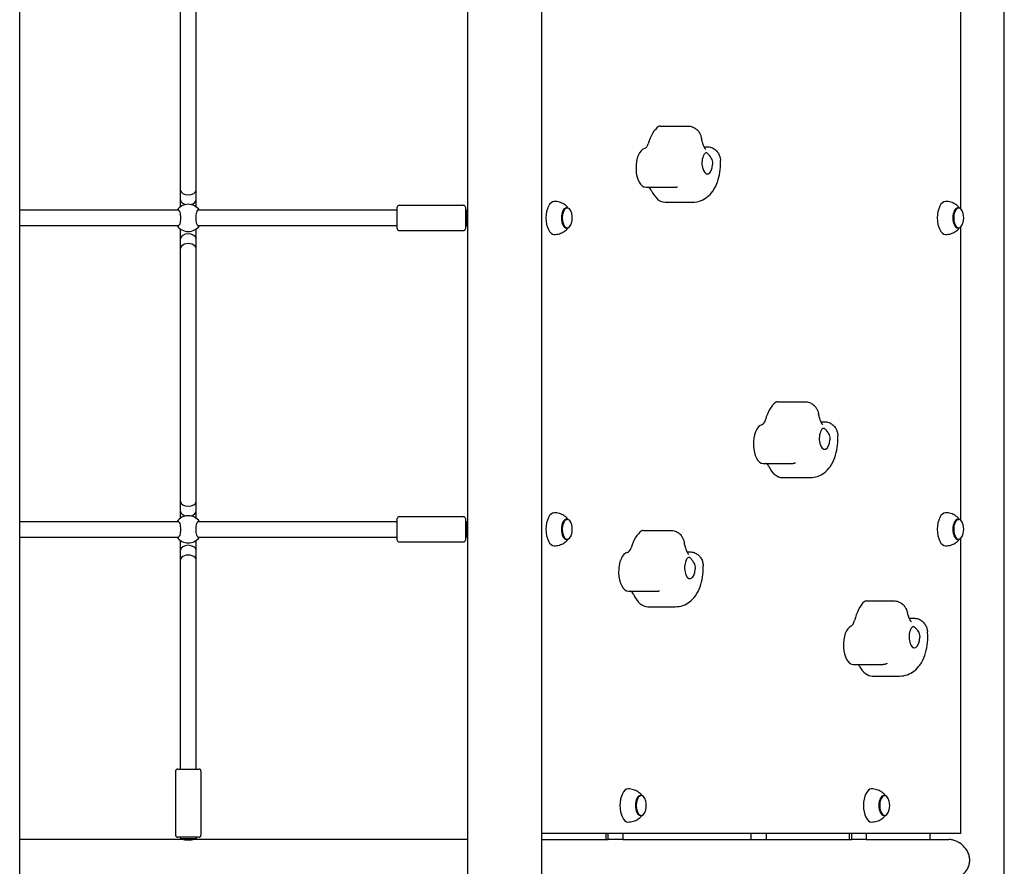
# Model space of a CAD drawing. Units: millimetres. Extents: x 1283 to 19083, y 1295 to 16095.
# Drawn here: x 9799 to 10810, y 10097 to 10967 of the extents above; entities that cross this region are included whole.
import ezdxf

# ---------------------------------------------------------------- set-up
doc = ezdxf.new("R2010")
doc.units = ezdxf.units.MM
doc.layers.add('Widoczne (ISO)', color=7, linetype='Continuous')

msp = doc.modelspace()

# ---------------------------------------------------------------- linework, layer by layer
at = {"layer": 'Widoczne (ISO)'}
for p, q in [((10335.048, 9763.482), (10335.048, 11863.482)), ((10810.048, 9763.482), (10810.048, 11863.482)), ((10258.948, 9763.482), (10258.948, 11669.185)), ((9798.848, 9763.482), (9798.848, 11553.482)), ((10765.038, 11073.924), (10765.038, 10773.04)), ((9963.998, 10792.082), (9963.998, 11052.082)), ((9979.998, 10792.082), (9979.998, 11052.082)), ((10456.615, 10857.912), (10484.977, 10857.912)), ((10501.645, 10836.588), (10504.632, 10836.588)), ((9963.998, 10782.082), (9963.998, 10792.082)), ((9979.998, 10782.082), (9979.998, 10792.082)), ((10441.815, 10794.941), (10470.177, 10794.941)), ((9963.998, 10774.971), (9963.998, 10782.082)), ((9979.998, 10774.971), (9979.998, 10782.082)), ((10461.674, 10779.67), (10490.037, 10779.67)), ((9962.123, 10771.482), (9798.848, 10771.482)), ((10186.548, 10771.482), (9981.873, 10771.482)), ((10186.548, 10752.482), (10186.548, 10774.482)), ((10188.548, 10776.482), (10254.548, 10776.482)), ((10256.548, 10774.482), (10256.548, 10752.482)), ((10256.548, 10771.482), (10258.148, 10771.482)), ((10258.148, 10771.482), (10258.148, 10755.482)), ((10360.37, 10773.732), (10361.236, 10773.732)), ((10762.32, 10773.732), (10763.186, 10773.732)), ((9962.123, 10755.482), (9798.848, 10755.482)), ((9963.998, 10742.082), (9963.998, 10751.993)), ((9979.998, 10742.082), (9979.998, 10751.993)), ((10186.548, 10755.482), (9981.873, 10755.482)), ((10188.548, 10750.482), (10254.548, 10750.482)), ((10256.548, 10755.482), (10258.148, 10755.482)), ((10360.37, 10753.232), (10361.236, 10753.232)), ((10762.32, 10753.232), (10763.186, 10753.232)), ((10765.038, 10753.924), (10765.038, 10453.04)), ((9963.998, 10732.082), (9963.998, 10742.082)), ((9979.998, 10732.082), (9979.998, 10742.082)), ((9963.998, 10472.082), (9963.998, 10732.082)), ((9979.998, 10472.082), (9979.998, 10732.082)), ((10576.887, 10574.611), (10605.249, 10574.611)), ((10621.765, 10554), (10625.093, 10554)), ((10562.386, 10511.112), (10590.748, 10511.112)), ((10582.2, 10496.556), (10610.562, 10496.556)), ((9963.998, 10462.082), (9963.998, 10472.082)), ((9979.998, 10462.082), (9979.998, 10472.082)), ((9963.998, 10454.971), (9963.998, 10462.082)), ((9979.998, 10454.971), (9979.998, 10462.082)), ((10188.548, 10456.482), (10254.548, 10456.482)), ((9798.848, 10451.482), (9962.123, 10451.482)), ((9981.873, 10451.482), (10186.548, 10451.482)), ((10186.548, 10432.482), (10186.548, 10454.482)), ((10256.548, 10454.482), (10256.548, 10432.482)), ((10256.548, 10451.482), (10258.148, 10451.482)), ((10258.148, 10451.482), (10258.148, 10435.482)), ((10360.37, 10453.732), (10361.236, 10453.732)), ((10762.32, 10453.732), (10763.186, 10453.732)), ((10439.074, 10442.317), (10467.437, 10442.317)), ((9798.848, 10435.482), (9962.123, 10435.482)), ((9963.998, 10422.082), (9963.998, 10431.993)), ((9979.998, 10422.082), (9979.998, 10431.993)), ((9981.873, 10435.482), (10186.548, 10435.482)), ((10188.548, 10430.482), (10254.548, 10430.482)), ((10256.548, 10435.482), (10258.148, 10435.482)), ((10360.37, 10433.232), (10361.236, 10433.232)), ((10762.32, 10433.232), (10763.186, 10433.232)), ((10765.038, 10433.924), (10765.038, 10130.982)), ((9963.998, 10412.082), (9963.998, 10422.082)), ((9979.998, 10412.082), (9979.998, 10422.082)), ((10484.25, 10420.289), (10486.897, 10420.289)), ((9963.998, 10197.082), (9963.998, 10412.082)), ((9979.998, 10197.082), (9979.998, 10412.082)), ((10423.98, 10379.885), (10452.342, 10379.885)), ((10668.134, 10369.958), (10696.496, 10369.958)), ((10443.879, 10363.897), (10472.241, 10363.897)), ((10712.359, 10352.171), (10717.012, 10352.171)), ((10654.839, 10304.515), (10683.201, 10304.515)), ((10674.414, 10292.714), (10702.776, 10292.714)), ((9958.998, 10195.082), (9958.998, 10129.082)), ((9960.998, 10197.082), (9982.998, 10197.082)), ((9984.998, 10195.082), (9984.998, 10129.082)), ((10436.345, 10169.932), (10437.211, 10169.932)), ((10686.345, 10169.932), (10687.211, 10169.932)), ((10436.345, 10149.432), (10437.211, 10149.432)), ((10686.345, 10149.432), (10687.211, 10149.432)), ((9966.498, 10124.682), (9798.848, 10124.682)), ((9982.998, 10127.082), (9960.998, 10127.082)), ((9963.998, 10127.082), (9963.998, 10125.482)), ((9979.998, 10125.482), (9963.998, 10125.482)), ((9966.998, 10125.482), (9966.998, 10124.558)), ((9976.998, 10125.482), (9976.998, 10124.558)), ((10258.948, 10124.682), (9977.498, 10124.682)), ((9979.998, 10127.082), (9979.998, 10125.482)), ((10765.038, 10130.982), (10335.048, 10130.982)), ((10335.048, 10124.682), (10401.998, 10124.682)), ((10400.699, 10130.982), (10400.699, 10124.682)), ((10401.998, 10124.682), (10403.297, 10124.682)), ((10403.297, 10124.682), (10403.297, 10130.982)), ((10418.297, 10124.682), (10403.297, 10124.682)), ((10418.297, 10130.982), (10418.297, 10124.682)), ((10418.297, 10124.682), (10651.998, 10124.682)), ((10549.973, 10124.682), (10549.973, 10130.982)), ((10565.973, 10124.682), (10565.973, 10130.982)), ((10650.699, 10130.982), (10650.699, 10124.682)), ((10651.998, 10124.682), (10653.297, 10124.682)), ((10653.297, 10124.682), (10653.297, 10130.982)), ((10668.297, 10124.682), (10653.297, 10124.682)), ((10668.297, 10130.982), (10668.297, 10124.682)), ((10668.297, 10124.682), (10752.973, 10124.682)), ((10733.948, 10124.682), (10733.948, 10130.982))]:
    msp.add_line(p, q, dxfattribs=at)
for centre, radius, start, end in [((9971.998, 10763.482), 14, 34.849905, 145.150095), ((10188.548, 10774.482), 2, 90, 180), ((10254.548, 10774.482), 2, 0, 90), ((10347.371, 10763.482), 19.01, 346.526873, 13.473127), ((10749.321, 10763.482), 19.01, 346.526873, 13.473127), ((9971.998, 10763.482), 14, 214.849904, 325.150096), ((10188.548, 10752.482), 2, 180, 270), ((10254.548, 10752.482), 2, 270, 0), ((9971.998, 10443.482), 14, 34.849905, 145.150095), ((10188.548, 10454.482), 2, 90, 180), ((10254.548, 10454.482), 2, 0, 90), ((10347.371, 10443.482), 19.01, 346.526873, 13.473127), ((10749.321, 10443.482), 19.01, 346.526873, 13.473127), ((9971.998, 10443.482), 14, 214.849905, 325.150095), ((10188.548, 10432.482), 2, 180, 270), ((10254.548, 10432.482), 2, 270, 0), ((9960.998, 10195.082), 2, 90, 180), ((9982.998, 10195.082), 2, 0, 90), ((10423.346, 10159.682), 19.01, 346.526873, 13.473127), ((10673.346, 10159.682), 19.01, 346.526873, 13.473127), ((9960.998, 10129.082), 2, 180, 270), ((9982.998, 10129.082), 2, 270, 0)]:
    msp.add_arc(centre, radius, start, end, dxfattribs=at)
for centre, major_axis, ratio, start_param, end_param in [((10461.674, 10819.67), (0, 40), 0.5, 0.34405284, 1.04579221), ((10456.615, 10847.912), (0, 10), 0.5, 0, 0.34405284), ((10441.815, 10814.941), (0, -20), 0.5, 3.26008964, 6.28318531), ((10440.041, 10844.731), (0, -10), 0.5, 0.11849699, 1.04579221), ((10504.976, 10819.67), (0, -11), 0.5, 3.82675902, 7.74557994), ((9971.998, 10792.082), (-8, 0), 0.61803399, 0, 3.14159265), ((10443.588, 10785.151), (0, 10), 0.5, 5.47438708, 6.07770124), ((10461.674, 10819.67), (0, -40), 0.5, 5.47438708, 6.28318531), ((9971.998, 10782.082), (8, 0), 0.61803399, 3.14159265, 4.44176319), ((9971.998, 10782.082), (8, 0), 0.61803399, 4.98301477, 6.28318531), ((10347.813, 10763.482), (0, 17), 0.5, 0, 3.14159265), ((10749.763, 10763.482), (0, 17), 0.5, 0, 3.14159265), ((10360.37, 10763.482), (0, 10.25), 0.5, 0, 3.14159265), ((10361.236, 10763.482), (0, 10.25), 0.5, 5.15923053, 10.54873274), ((10762.32, 10763.482), (0, 10.25), 0.5, 0, 3.14159265), ((10763.186, 10763.482), (0, 10.25), 0.5, 5.15923053, 10.54873274), ((9971.998, 10742.082), (8, 0), 0.61803399, 0, 3.14159265), ((9971.998, 10732.082), (-8, 0), 0.61803399, 3.14159265, 6.28318531), ((10582.2, 10536.556), (0, 40), 0.5, 0.36207429, 1.06381365), ((10576.887, 10564.611), (0, 10), 0.5, 0, 0.36207429), ((10562.386, 10531.112), (0, -20), 0.5, 3.27811109, 6.28318531), ((10560.345, 10560.833), (0, -10), 0.5, 0.13651844, 1.06381365), ((10625.501, 10536.556), (0, -11), 0.5, 3.84478047, 7.76360139), ((10564.427, 10501.392), (0, 10), 0.5, 5.49240852, 6.04635896), ((10582.2, 10536.556), (0, -40), 0.5, 5.49240852, 6.28318531), ((9971.998, 10472.082), (-8, 0), 0.61803399, 0, 3.14159265), ((9971.998, 10462.082), (8, 0), 0.61803399, 3.14159265, 4.44176319), ((9971.998, 10462.082), (8, 0), 0.61803399, 4.98301477, 6.28318531), ((10347.813, 10443.482), (0, 17), 0.5, 0, 3.14159265), ((10749.763, 10443.482), (0, 17), 0.5, 0, 3.14159265), ((10360.37, 10443.482), (0, 10.25), 0.5, 0, 3.14159265), ((10361.236, 10443.482), (0, 10.25), 0.5, 5.15923053, 10.54873274), ((10762.32, 10443.482), (0, 10.25), 0.5, 0, 3.14159265), ((10763.186, 10443.482), (0, 10.25), 0.5, 5.15923053, 10.54873274), ((10443.879, 10403.897), (0, 40), 0.5, 0.3260371, 1.02777646), ((10439.074, 10432.317), (0, 10), 0.5, 0, 0.3260371), ((9971.998, 10422.082), (8, 0), 0.61803399, 0, 3.14159265), ((9971.998, 10412.082), (-8, 0), 0.61803399, 3.14159265, 6.28318531), ((10423.98, 10399.885), (0, -20), 0.5, 3.2420739, 6.28318531), ((10422.475, 10429.733), (0, -10), 0.5, 0.10048124, 1.02777646), ((10487.18, 10403.897), (0, -11), 0.5, 3.80874328, 7.7275642), ((10425.484, 10370.036), (0, 10), 0.5, 5.45637133, 6.10899977), ((10443.879, 10403.897), (0, -40), 0.5, 5.45637133, 6.28318531), ((10674.414, 10332.714), (0, 40), 0.5, 0.43201561, 1.13375498), ((10668.134, 10359.958), (0, 10), 0.5, 0, 0.43201561), ((10651.764, 10353.877), (0, -10), 0.5, 0.20645976, 1.13375498), ((10654.839, 10324.515), (0, -20), 0.5, 3.34805241, 6.28318531), ((10717.715, 10332.714), (0, -11), 0.5, 3.91472179, 7.83354271), ((10657.914, 10295.152), (0, 10), 0.5, 5.56234985, 5.92429837), ((10674.414, 10332.714), (0, -40), 0.5, 5.56234985, 6.28318531), ((10423.788, 10159.682), (0, 17), 0.5, 0, 3.14159265), ((10673.788, 10159.682), (0, 17), 0.5, 0, 3.14159265), ((10436.345, 10159.682), (0, 10.25), 0.5, 0, 3.14159265), ((10437.211, 10159.682), (0, 10.25), 0.5, 5.15923053, 10.54873274), ((10686.345, 10159.682), (0, 10.25), 0.5, 0, 3.14159265), ((10687.211, 10159.682), (0, 10.25), 0.5, 5.15923053, 10.54873274)]:
    msp.add_ellipse(centre, major_axis=major_axis, ratio=ratio, start_param=start_param, end_param=end_param, dxfattribs=at)
for points, knots in [([(10484.977, 10857.912), (10486.499, 10857.912), (10488.125, 10857.647), (10491.001, 10856.612), (10492.26, 10855.898), (10494.506, 10854.16), (10495.435, 10853.135), (10496.951, 10851.028), (10497.513, 10849.938), (10498.365, 10847.88), (10498.654, 10846.912), (10498.945, 10845.661), (10499.012, 10845.342), (10499.07, 10845.027)], [0, 0, 0, 0, 0.153894508, 0.153894508, 0.294930122, 0.294930122, 0.451013342, 0.451013342, 0.621225258, 0.621225258, 0.791437174, 0.791437174, 0.85105958, 0.85105958, 0.85105958, 0.85105958]), ([(10503.469, 10833.683), (10503.469, 10833.683), (10503.456, 10833.696), (10503.329, 10833.824), (10503.051, 10834.139), (10502.328, 10835.245), (10501.875, 10836.056), (10500.915, 10838.213), (10500.406, 10839.608), (10499.624, 10842.375), (10499.323, 10843.665), (10499.07, 10845.027)], [5.255110935, 5.255110935, 5.255110935, 5.255110935, 5.301998624, 5.301998624, 5.483462156, 5.483462156, 5.674176951, 5.674176951, 5.887115674, 5.887115674, 6.046715828, 6.046715828, 6.046715828, 6.046715828]), ([(10501.495, 10828.187), (10501.743, 10828.592), (10501.976, 10828.952), (10502.523, 10829.725), (10502.814, 10830.074), (10503.537, 10830.699), (10503.921, 10830.765), (10504.655, 10830.407), (10505.056, 10830.109), (10506.332, 10828.75), (10506.993, 10827.913), (10508.237, 10826.172), (10509.009, 10824.898), (10509.933, 10822.564), (10510.203, 10821.606), (10510.447, 10819.91), (10510.482, 10819.194), (10510.443, 10818.48)], [-2.50400742, -2.50400742, -2.50400742, -2.50400742, -2.3143427, -2.3143427, -2.03380558, -2.03380558, -1.56904103, -1.56904103, -1.28178801, -1.28178801, -0.98408999, -0.98408999, -0.51489822, -0.51489822, -0.21555195, -0.21555195, 0, 0, 0, 0]), ([(10504.632, 10836.588), (10506.154, 10836.588), (10507.777, 10836.323), (10510.644, 10835.295), (10511.902, 10834.587), (10514.148, 10832.851), (10515.088, 10831.82), (10516.661, 10829.597), (10517.252, 10828.389), (10518.093, 10826.048), (10518.343, 10824.919), (10518.542, 10823.357), (10518.58, 10822.895), (10518.6, 10822.441)], [0, 0, 0, 0, 0.15387991, 0.15387991, 0.296104115, 0.296104115, 0.451617529, 0.451617529, 0.627195647, 0.627195647, 0.802773766, 0.802773766, 0.877890595, 0.877890595, 0.877890595, 0.877890595]), ([(10490.037, 10779.67), (10492.699, 10779.67), (10495.349, 10780.153), (10500.337, 10781.908), (10502.62, 10783.224), (10507.034, 10786.592), (10508.967, 10788.736), (10512.709, 10793.949), (10514.245, 10797.1), (10516.614, 10803.589), (10517.432, 10806.939), (10518.483, 10813.765), (10518.711, 10817.241), (10518.643, 10821.288), (10518.626, 10821.865), (10518.6, 10822.441)], [1.45229934, 1.45229934, 1.45229934, 1.45229934, 1.62643103, 1.62643103, 1.8167137, 1.8167137, 2.06078766, 2.06078766, 2.3926194, 2.3926194, 2.72445115, 2.72445115, 3.05628289, 3.05628289, 3.11145806, 3.11145806, 3.11145806, 3.11145806]), ([(10470.177, 10794.941), (10470.46, 10794.941), (10470.744, 10794.948), (10471.309, 10794.975), (10471.591, 10794.995), (10472.152, 10795.048), (10472.43, 10795.081), (10472.984, 10795.16), (10473.258, 10795.205), (10473.801, 10795.309), (10474.07, 10795.366), (10474.335, 10795.429)], [1.452299337, 1.452299337, 1.452299337, 1.452299337, 1.475998735, 1.475998735, 1.499698133, 1.499698133, 1.523397531, 1.523397531, 1.547096929, 1.547096929, 1.570796327, 1.570796327, 1.570796327, 1.570796327]), ([(10362.18, 10773.557), (10361.741, 10774.115), (10361.228, 10774.699), (10359.794, 10776.098), (10358.79, 10776.926), (10356.323, 10778.466), (10354.854, 10779.174), (10351.529, 10780.188), (10349.675, 10780.482), (10347.813, 10780.482)], [1.004855507, 1.004855507, 1.004855507, 1.004855507, 1.117006236, 1.117006236, 1.2682696, 1.2682696, 1.419532963, 1.419532963, 1.570796327, 1.570796327, 1.570796327, 1.570796327]), ([(10764.13, 10773.557), (10763.691, 10774.115), (10763.178, 10774.699), (10761.744, 10776.098), (10760.74, 10776.926), (10758.273, 10778.466), (10756.804, 10779.174), (10753.479, 10780.188), (10751.625, 10780.482), (10749.763, 10780.482)], [1.004855507, 1.004855507, 1.004855507, 1.004855507, 1.117006236, 1.117006236, 1.2682696, 1.2682696, 1.419532963, 1.419532963, 1.570796327, 1.570796327, 1.570796327, 1.570796327]), ([(9960.51, 10771.482), (9960.756, 10771.82), (9961.024, 10771.982), (9961.588, 10771.982), (9961.924, 10771.765), (9962.574, 10770.88), (9962.888, 10770.213), (9963.393, 10768.694), (9963.621, 10767.754), (9963.933, 10765.682), (9964.014, 10764.549), (9964.014, 10762.415), (9963.933, 10761.283), (9963.621, 10759.21), (9963.393, 10758.27), (9962.888, 10756.751), (9962.574, 10756.084), (9961.924, 10755.199), (9961.588, 10754.982), (9961.024, 10754.982), (9960.756, 10755.144), (9960.51, 10755.482)], [1.0105883, 1.0105883, 1.0105883, 1.0105883, 1.30180391, 1.30180391, 1.63767323, 1.63767323, 1.97354255, 1.97354255, 2.29366548, 2.29366548, 2.61378841, 2.61378841, 2.93391134, 2.93391134, 3.25403427, 3.25403427, 3.58990359, 3.58990359, 3.92577291, 3.92577291, 4.21698854, 4.21698854, 4.21698854, 4.21698854]), ([(9983.487, 10755.482), (9983.241, 10755.144), (9982.972, 10754.982), (9982.409, 10754.982), (9982.073, 10755.199), (9981.423, 10756.084), (9981.108, 10756.751), (9980.603, 10758.27), (9980.375, 10759.21), (9980.064, 10761.283), (9979.983, 10762.415), (9979.983, 10764.549), (9980.064, 10765.682), (9980.375, 10767.754), (9980.603, 10768.694), (9981.108, 10770.213), (9981.423, 10770.88), (9982.073, 10771.765), (9982.409, 10771.982), (9982.972, 10771.982), (9983.241, 10771.82), (9983.487, 10771.482)], [1.01058829, 1.01058829, 1.01058829, 1.01058829, 1.30180391, 1.30180391, 1.63767323, 1.63767323, 1.97354255, 1.97354255, 2.29366548, 2.29366548, 2.61378841, 2.61378841, 2.93391134, 2.93391134, 3.25403427, 3.25403427, 3.58990359, 3.58990359, 3.92577291, 3.92577291, 4.21698852, 4.21698852, 4.21698852, 4.21698852]), ([(10347.813, 10746.482), (10349.675, 10746.482), (10351.529, 10746.777), (10354.854, 10747.79), (10356.323, 10748.498), (10358.79, 10750.038), (10359.794, 10750.866), (10361.228, 10752.265), (10361.741, 10752.849), (10362.18, 10753.408)], [4.71238898, 4.71238898, 4.71238898, 4.71238898, 4.863652344, 4.863652344, 5.014915708, 5.014915708, 5.166179071, 5.166179071, 5.2783298, 5.2783298, 5.2783298, 5.2783298]), ([(10749.763, 10746.482), (10751.625, 10746.482), (10753.479, 10746.777), (10756.804, 10747.79), (10758.273, 10748.498), (10760.74, 10750.038), (10761.744, 10750.866), (10763.178, 10752.265), (10763.691, 10752.849), (10764.13, 10753.408)], [4.71238898, 4.71238898, 4.71238898, 4.71238898, 4.863652344, 4.863652344, 5.014915708, 5.014915708, 5.166179071, 5.166179071, 5.2783298, 5.2783298, 5.2783298, 5.2783298]), ([(10605.249, 10574.611), (10606.767, 10574.611), (10608.385, 10574.347), (10611.253, 10573.319), (10612.509, 10572.609), (10614.76, 10570.877), (10615.693, 10569.852), (10617.21, 10567.758), (10617.775, 10566.679), (10618.636, 10564.637), (10618.932, 10563.675), (10619.233, 10562.434), (10619.301, 10562.119), (10619.362, 10561.809)], [0, 0, 0, 0, 0.152461143, 0.152461143, 0.293219645, 0.293219645, 0.450016369, 0.450016369, 0.619633975, 0.619633975, 0.789251581, 0.789251581, 0.84808803, 0.84808803, 0.84808803, 0.84808803]), ([(10623.677, 10550.907), (10623.677, 10550.907), (10623.664, 10550.919), (10623.543, 10551.041), (10623.267, 10551.351), (10622.548, 10552.447), (10622.096, 10553.253), (10621.137, 10555.398), (10620.628, 10556.788), (10619.876, 10559.434), (10619.599, 10560.59), (10619.362, 10561.809)], [5.273132381, 5.273132381, 5.273132381, 5.273132381, 5.31813847, 5.31813847, 5.499643576, 5.499643576, 5.690174567, 5.690174567, 5.902868623, 5.902868623, 6.047335767, 6.047335767, 6.047335767, 6.047335767]), ([(10621.945, 10544.947), (10622.189, 10545.36), (10622.419, 10545.73), (10622.958, 10546.528), (10623.246, 10546.893), (10623.963, 10547.56), (10624.347, 10547.654), (10625.084, 10547.338), (10625.488, 10547.062), (10626.776, 10545.75), (10627.444, 10544.93), (10628.704, 10543.22), (10629.486, 10541.96), (10630.431, 10539.642), (10630.71, 10538.688), (10630.97, 10536.995), (10631.011, 10536.279), (10630.979, 10535.563)], [-2.50400742, -2.50400742, -2.50400742, -2.50400742, -2.3143427, -2.3143427, -2.03380558, -2.03380558, -1.56904103, -1.56904103, -1.28178801, -1.28178801, -0.98408999, -0.98408999, -0.51489822, -0.51489822, -0.21555195, -0.21555195, 0, 0, 0, 0]), ([(10625.093, 10554), (10626.611, 10554), (10628.226, 10553.735), (10631.086, 10552.714), (10632.341, 10552.008), (10634.592, 10550.278), (10635.535, 10549.248), (10637.112, 10547.034), (10637.707, 10545.834), (10638.559, 10543.507), (10638.817, 10542.384), (10639.03, 10540.822), (10639.073, 10540.357), (10639.098, 10539.898)], [0, 0, 0, 0, 0.152447795, 0.152447795, 0.294285907, 0.294285907, 0.450287346, 0.450287346, 0.625708875, 0.625708875, 0.801130404, 0.801130404, 0.877107644, 0.877107644, 0.877107644, 0.877107644]), ([(10610.562, 10496.556), (10613.225, 10496.556), (10615.875, 10497.04), (10620.862, 10498.794), (10623.145, 10500.11), (10627.56, 10503.478), (10629.493, 10505.622), (10633.258, 10510.869), (10634.805, 10514.055), (10637.183, 10520.621), (10637.999, 10524.01), (10639.035, 10530.917), (10639.249, 10534.433), (10639.158, 10538.594), (10639.133, 10539.246), (10639.098, 10539.898)], [1.43427789, 1.43427789, 1.43427789, 1.43427789, 1.60840958, 1.60840958, 1.79869225, 1.79869225, 2.04276621, 2.04276621, 2.37824406, 2.37824406, 2.7137219, 2.7137219, 3.04919974, 3.04919974, 3.1116671, 3.1116671, 3.1116671, 3.1116671]), ([(10590.748, 10511.112), (10591.075, 10511.112), (10591.401, 10511.121), (10592.052, 10511.157), (10592.376, 10511.184), (10593.02, 10511.254), (10593.339, 10511.298), (10593.972, 10511.401), (10594.285, 10511.462), (10594.902, 10511.597), (10595.206, 10511.672), (10595.505, 10511.754)], [1.434277891, 1.434277891, 1.434277891, 1.434277891, 1.461581578, 1.461581578, 1.488885265, 1.488885265, 1.516188953, 1.516188953, 1.54349264, 1.54349264, 1.570796327, 1.570796327, 1.570796327, 1.570796327]), ([(10362.18, 10453.557), (10361.741, 10454.115), (10361.228, 10454.699), (10359.794, 10456.098), (10358.79, 10456.926), (10356.323, 10458.466), (10354.854, 10459.174), (10351.529, 10460.188), (10349.675, 10460.482), (10347.813, 10460.482)], [1.004855507, 1.004855507, 1.004855507, 1.004855507, 1.117006236, 1.117006236, 1.2682696, 1.2682696, 1.419532963, 1.419532963, 1.570796327, 1.570796327, 1.570796327, 1.570796327]), ([(10764.13, 10453.557), (10763.691, 10454.115), (10763.178, 10454.699), (10761.744, 10456.098), (10760.74, 10456.926), (10758.273, 10458.466), (10756.804, 10459.174), (10753.479, 10460.188), (10751.625, 10460.482), (10749.763, 10460.482)], [1.004855507, 1.004855507, 1.004855507, 1.004855507, 1.117006236, 1.117006236, 1.2682696, 1.2682696, 1.419532963, 1.419532963, 1.570796327, 1.570796327, 1.570796327, 1.570796327]), ([(9960.51, 10451.482), (9960.756, 10451.82), (9961.024, 10451.982), (9961.588, 10451.982), (9961.924, 10451.765), (9962.574, 10450.88), (9962.888, 10450.213), (9963.393, 10448.694), (9963.621, 10447.754), (9963.933, 10445.682), (9964.014, 10444.549), (9964.014, 10442.415), (9963.933, 10441.283), (9963.621, 10439.21), (9963.393, 10438.27), (9962.888, 10436.751), (9962.574, 10436.084), (9961.924, 10435.199), (9961.588, 10434.982), (9961.024, 10434.982), (9960.756, 10435.144), (9960.51, 10435.482)], [1.0105883, 1.0105883, 1.0105883, 1.0105883, 1.30180391, 1.30180391, 1.63767323, 1.63767323, 1.97354255, 1.97354255, 2.29366548, 2.29366548, 2.61378841, 2.61378841, 2.93391134, 2.93391134, 3.25403427, 3.25403427, 3.58990359, 3.58990359, 3.92577291, 3.92577291, 4.21698853, 4.21698853, 4.21698853, 4.21698853]), ([(9983.487, 10435.482), (9983.241, 10435.144), (9982.972, 10434.982), (9982.409, 10434.982), (9982.073, 10435.199), (9981.423, 10436.084), (9981.108, 10436.751), (9980.603, 10438.27), (9980.375, 10439.21), (9980.064, 10441.283), (9979.983, 10442.415), (9979.983, 10444.549), (9980.064, 10445.682), (9980.375, 10447.754), (9980.603, 10448.694), (9981.108, 10450.213), (9981.423, 10450.88), (9982.073, 10451.765), (9982.409, 10451.982), (9982.972, 10451.982), (9983.241, 10451.82), (9983.487, 10451.482)], [1.0105883, 1.0105883, 1.0105883, 1.0105883, 1.30180391, 1.30180391, 1.63767323, 1.63767323, 1.97354255, 1.97354255, 2.29366548, 2.29366548, 2.61378841, 2.61378841, 2.93391134, 2.93391134, 3.25403427, 3.25403427, 3.58990359, 3.58990359, 3.92577291, 3.92577291, 4.21698853, 4.21698853, 4.21698853, 4.21698853]), ([(10467.437, 10442.317), (10468.962, 10442.317), (10470.597, 10442.051), (10473.482, 10441.009), (10474.743, 10440.292), (10476.984, 10438.548), (10477.91, 10437.521), (10479.423, 10435.402), (10479.983, 10434.302), (10480.825, 10432.227), (10481.107, 10431.254), (10481.389, 10429.995), (10481.453, 10429.672), (10481.509, 10429.354)], [0, 0, 0, 0, 0.155401925, 0.155401925, 0.296750022, 0.296750022, 0.452143671, 0.452143671, 0.622918683, 0.622918683, 0.793693695, 0.793693695, 0.853875059, 0.853875059, 0.853875059, 0.853875059]), ([(10347.813, 10426.482), (10349.675, 10426.482), (10351.529, 10426.777), (10354.854, 10427.79), (10356.323, 10428.498), (10358.79, 10430.038), (10359.794, 10430.866), (10361.228, 10432.265), (10361.741, 10432.849), (10362.18, 10433.408)], [4.71238898, 4.71238898, 4.71238898, 4.71238898, 4.863652344, 4.863652344, 5.014915708, 5.014915708, 5.166179071, 5.166179071, 5.2783298, 5.2783298, 5.2783298, 5.2783298]), ([(10485.989, 10417.561), (10485.989, 10417.561), (10485.974, 10417.575), (10485.842, 10417.71), (10485.561, 10418.029), (10484.834, 10419.145), (10484.381, 10419.962), (10483.419, 10422.13), (10482.91, 10423.532), (10482.098, 10426.421), (10481.773, 10427.846), (10481.509, 10429.354)], [5.23709519, 5.23709519, 5.23709519, 5.23709519, 5.28590124, 5.28590124, 5.467326347, 5.467326347, 5.658230078, 5.658230078, 5.871418688, 5.871418688, 6.046128141, 6.046128141, 6.046128141, 6.046128141]), ([(10749.763, 10426.482), (10751.625, 10426.482), (10753.479, 10426.777), (10756.804, 10427.79), (10758.273, 10428.498), (10760.74, 10430.038), (10761.744, 10430.866), (10763.178, 10432.265), (10763.691, 10432.849), (10764.13, 10433.408)], [4.71238898, 4.71238898, 4.71238898, 4.71238898, 4.863652344, 4.863652344, 5.014915708, 5.014915708, 5.166179071, 5.166179071, 5.2783298, 5.2783298, 5.2783298, 5.2783298]), ([(10486.897, 10420.289), (10488.422, 10420.289), (10490.053, 10420.023), (10492.929, 10418.988), (10494.188, 10418.276), (10496.431, 10416.535), (10497.367, 10415.504), (10498.936, 10413.27), (10499.523, 10412.054), (10500.352, 10409.7), (10500.594, 10408.565), (10500.778, 10407.003), (10500.812, 10406.547), (10500.827, 10406.098)], [0, 0, 0, 0, 0.155385947, 0.155385947, 0.298038133, 0.298038133, 0.45308933, 0.45308933, 0.628794261, 0.628794261, 0.804499192, 0.804499192, 0.878524655, 0.878524655, 0.878524655, 0.878524655]), ([(10472.241, 10363.897), (10474.904, 10363.897), (10477.554, 10364.381), (10482.541, 10366.135), (10484.824, 10367.451), (10489.238, 10370.819), (10491.172, 10372.963), (10494.89, 10378.144), (10496.416, 10381.258), (10498.774, 10387.672), (10499.594, 10390.982), (10500.659, 10397.728), (10500.9, 10401.164), (10500.857, 10405.097), (10500.845, 10405.598), (10500.827, 10406.098)], [1.47031508, 1.47031508, 1.47031508, 1.47031508, 1.64444678, 1.64444678, 1.83472945, 1.83472945, 2.07880341, 2.07880341, 2.40699813, 2.40699813, 2.73519285, 2.73519285, 3.06338758, 3.06338758, 3.11128871, 3.11128871, 3.11128871, 3.11128871]), ([(10483.777, 10412.539), (10484.028, 10412.934), (10484.265, 10413.285), (10484.818, 10414.033), (10485.112, 10414.366), (10485.84, 10414.949), (10486.226, 10414.987), (10486.956, 10414.587), (10487.354, 10414.267), (10488.618, 10412.861), (10489.271, 10412.007), (10490.5, 10410.236), (10491.259, 10408.948), (10492.162, 10406.599), (10492.424, 10405.638), (10492.653, 10403.939), (10492.681, 10403.223), (10492.636, 10402.51)], [-2.50400742, -2.50400742, -2.50400742, -2.50400742, -2.3143427, -2.3143427, -2.03380558, -2.03380558, -1.56904103, -1.56904103, -1.28178801, -1.28178801, -0.98408999, -0.98408999, -0.51489822, -0.51489822, -0.21555195, -0.21555195, 0, 0, 0, 0]), ([(10452.342, 10379.885), (10452.582, 10379.885), (10452.823, 10379.89), (10453.302, 10379.909), (10453.542, 10379.923), (10454.018, 10379.962), (10454.256, 10379.986), (10454.728, 10380.043), (10454.963, 10380.076), (10455.429, 10380.151), (10455.66, 10380.193), (10455.889, 10380.239)], [1.470315082, 1.470315082, 1.470315082, 1.470315082, 1.490411331, 1.490411331, 1.51050758, 1.51050758, 1.530603829, 1.530603829, 1.550700078, 1.550700078, 1.570796327, 1.570796327, 1.570796327, 1.570796327]), ([(10696.496, 10369.958), (10698, 10369.958), (10699.59, 10369.697), (10702.429, 10368.695), (10703.678, 10367.996), (10705.947, 10366.283), (10706.894, 10365.261), (10708.417, 10363.215), (10708.988, 10362.179), (10709.88, 10360.204), (10710.199, 10359.269), (10710.53, 10358.079), (10710.603, 10357.793), (10710.669, 10357.51)], [0, 0, 0, 0, 0.14755889, 0.14755889, 0.287580556, 0.287580556, 0.447403794, 0.447403794, 0.614413261, 0.614413261, 0.781422727, 0.781422727, 0.835047332, 0.835047332, 0.835047332, 0.835047332]), ([(10714.628, 10348.267), (10714.628, 10348.267), (10714.623, 10348.272), (10714.551, 10348.342), (10714.297, 10348.611), (10713.609, 10349.624), (10713.169, 10350.381), (10712.222, 10352.425), (10711.713, 10353.761), (10711.05, 10355.989), (10710.852, 10356.733), (10710.669, 10357.51)], [5.343073704, 5.343073704, 5.343073704, 5.343073704, 5.371330153, 5.371330153, 5.553380976, 5.553380976, 5.742344199, 5.742344199, 5.952881949, 5.952881949, 6.050052273, 6.050052273, 6.050052273, 6.050052273]), ([(10717.012, 10352.171), (10718.516, 10352.171), (10720.103, 10351.909), (10722.936, 10350.912), (10724.186, 10350.216), (10726.453, 10348.503), (10727.409, 10347.475), (10729.001, 10345.296), (10729.606, 10344.129), (10730.499, 10341.857), (10730.787, 10340.756), (10731.052, 10339.21), (10731.112, 10338.742), (10731.153, 10338.28)], [0, 0, 0, 0, 0.147549403, 0.147549403, 0.288278849, 0.288278849, 0.446440493, 0.446440493, 0.620965395, 0.620965395, 0.795490297, 0.795490297, 0.872624509, 0.872624509, 0.872624509, 0.872624509]), ([(10702.776, 10292.714), (10705.439, 10292.714), (10708.089, 10293.198), (10713.076, 10294.952), (10715.36, 10296.268), (10719.774, 10299.636), (10721.707, 10301.78), (10725.561, 10307.15), (10727.146, 10310.472), (10729.558, 10317.327), (10730.367, 10320.873), (10731.341, 10328.093), (10731.501, 10331.766), (10731.302, 10336.374), (10731.238, 10337.328), (10731.153, 10338.28)], [1.36433657, 1.36433657, 1.36433657, 1.36433657, 1.53846826, 1.53846826, 1.72875093, 1.72875093, 1.97282489, 1.97282489, 2.32193638, 2.32193638, 2.67164152, 2.67164152, 3.02134666, 3.02134666, 3.11286225, 3.11286225, 3.11286225, 3.11286225]), ([(10713.874, 10340.587), (10714.103, 10341.034), (10714.32, 10341.439), (10714.83, 10342.331), (10715.104, 10342.755), (10715.794, 10343.587), (10716.173, 10343.785), (10716.918, 10343.635), (10717.33, 10343.444), (10718.661, 10342.321), (10719.357, 10341.571), (10720.674, 10339.982), (10721.5, 10338.783), (10722.525, 10336.533), (10722.836, 10335.599), (10723.155, 10333.922), (10723.222, 10333.208), (10723.214, 10332.49)], [-2.50400742, -2.50400742, -2.50400742, -2.50400742, -2.3143427, -2.3143427, -2.03380558, -2.03380558, -1.56904103, -1.56904103, -1.28178801, -1.28178801, -0.98408999, -0.98408999, -0.51489822, -0.51489822, -0.21555195, -0.21555195, 0, 0, 0, 0]), ([(10683.201, 10304.515), (10683.695, 10304.515), (10684.189, 10304.535), (10685.168, 10304.616), (10685.654, 10304.676), (10686.61, 10304.835), (10687.08, 10304.932), (10687.999, 10305.161), (10688.447, 10305.292), (10689.318, 10305.583), (10689.74, 10305.742), (10690.148, 10305.912)], [1.364336568, 1.364336568, 1.364336568, 1.364336568, 1.40562852, 1.40562852, 1.446920471, 1.446920471, 1.488212423, 1.488212423, 1.529504375, 1.529504375, 1.570796327, 1.570796327, 1.570796327, 1.570796327]), ([(10438.155, 10169.757), (10437.716, 10170.315), (10437.203, 10170.899), (10435.769, 10172.298), (10434.765, 10173.126), (10432.298, 10174.666), (10430.829, 10175.374), (10427.504, 10176.388), (10425.65, 10176.682), (10423.788, 10176.682)], [2.999350954, 2.999350954, 2.999350954, 2.999350954, 3.111501683, 3.111501683, 3.262765046, 3.262765046, 3.41402841, 3.41402841, 3.565291773, 3.565291773, 3.565291773, 3.565291773]), ([(10688.155, 10169.757), (10687.716, 10170.315), (10687.203, 10170.899), (10685.769, 10172.298), (10684.765, 10173.126), (10682.298, 10174.666), (10680.829, 10175.374), (10677.504, 10176.388), (10675.65, 10176.682), (10673.788, 10176.682)], [1.004855507, 1.004855507, 1.004855507, 1.004855507, 1.117006236, 1.117006236, 1.2682696, 1.2682696, 1.419532963, 1.419532963, 1.570796327, 1.570796327, 1.570796327, 1.570796327]), ([(10423.788, 10142.682), (10425.65, 10142.682), (10427.504, 10142.977), (10430.829, 10143.99), (10432.298, 10144.698), (10434.765, 10146.238), (10435.769, 10147.066), (10437.203, 10148.465), (10437.716, 10149.049), (10438.155, 10149.608)], [0.42369912, 0.42369912, 0.42369912, 0.42369912, 0.574962483, 0.574962483, 0.726225847, 0.726225847, 0.87748921, 0.87748921, 0.989639939, 0.989639939, 0.989639939, 0.989639939]), ([(10673.788, 10142.682), (10675.65, 10142.682), (10677.504, 10142.977), (10680.829, 10143.99), (10682.298, 10144.698), (10684.765, 10146.238), (10685.769, 10147.066), (10687.203, 10148.465), (10687.716, 10149.049), (10688.155, 10149.608)], [4.71238898, 4.71238898, 4.71238898, 4.71238898, 4.863652344, 4.863652344, 5.014915708, 5.014915708, 5.166179071, 5.166179071, 5.2783298, 5.2783298, 5.2783298, 5.2783298]), ([(9977.498, 10124.682), (9977.498, 10124.682), (9977.359, 10124.645), (9976.797, 10124.509), (9976.374, 10124.413), (9975.401, 10124.232), (9974.785, 10124.134), (9973.431, 10123.995), (9972.692, 10123.956), (9971.304, 10123.956), (9970.566, 10123.995), (9969.212, 10124.134), (9968.596, 10124.232), (9967.623, 10124.413), (9967.2, 10124.509), (9966.638, 10124.645), (9966.498, 10124.682), (9966.498, 10124.682)], [0.83283149, 0.83283149, 0.83283149, 0.83283149, 1.0410224, 1.0410224, 1.24921331, 1.24921331, 1.45743814, 1.45743814, 1.66566297, 1.66566297, 1.8738878, 1.8738878, 2.08211264, 2.08211264, 2.29030355, 2.29030355, 2.49849446, 2.49849446, 2.49849446, 2.49849446]), ([(10774.56, 10103.482), (10774.56, 10104.851), (10774.397, 10106.253), (10773.739, 10109.018), (10773.243, 10110.381), (10771.973, 10112.979), (10771.199, 10114.217), (10769.46, 10116.5), (10768.495, 10117.546), (10766.498, 10119.395), (10765.392, 10120.266), (10763.038, 10121.812), (10761.791, 10122.487), (10759.249, 10123.579), (10757.951, 10123.997), (10755.404, 10124.549), (10754.154, 10124.682), (10752.973, 10124.682)], [0, 0, 0, 0, 0.41075118, 0.41075118, 0.82150235, 0.82150235, 1.23225353, 1.23225353, 1.6430047, 1.6430047, 2.05190254, 2.05190254, 2.46080038, 2.46080038, 2.86969822, 2.86969822, 3.27859606, 3.27859606, 3.27859606, 3.27859606]), ([(10752.973, 10082.282), (10754.154, 10082.282), (10755.404, 10082.416), (10757.951, 10082.967), (10759.249, 10083.385), (10761.791, 10084.477), (10763.038, 10085.152), (10765.392, 10086.698), (10766.498, 10087.569), (10768.495, 10089.418), (10769.46, 10090.464), (10771.199, 10092.748), (10771.973, 10093.985), (10773.243, 10096.583), (10773.739, 10097.946), (10774.397, 10100.711), (10774.56, 10102.113), (10774.56, 10103.482)], [9.83578817, 9.83578817, 9.83578817, 9.83578817, 10.24468601, 10.24468601, 10.65358385, 10.65358385, 11.06248169, 11.06248169, 11.47137953, 11.47137953, 11.8821307, 11.8821307, 12.29288188, 12.29288188, 12.70363306, 12.70363306, 13.11438423, 13.11438423, 13.11438423, 13.11438423])]:
    msp.add_open_spline(points, degree=3, knots=knots, dxfattribs=at)

doc.saveas('drawing.dxf')
